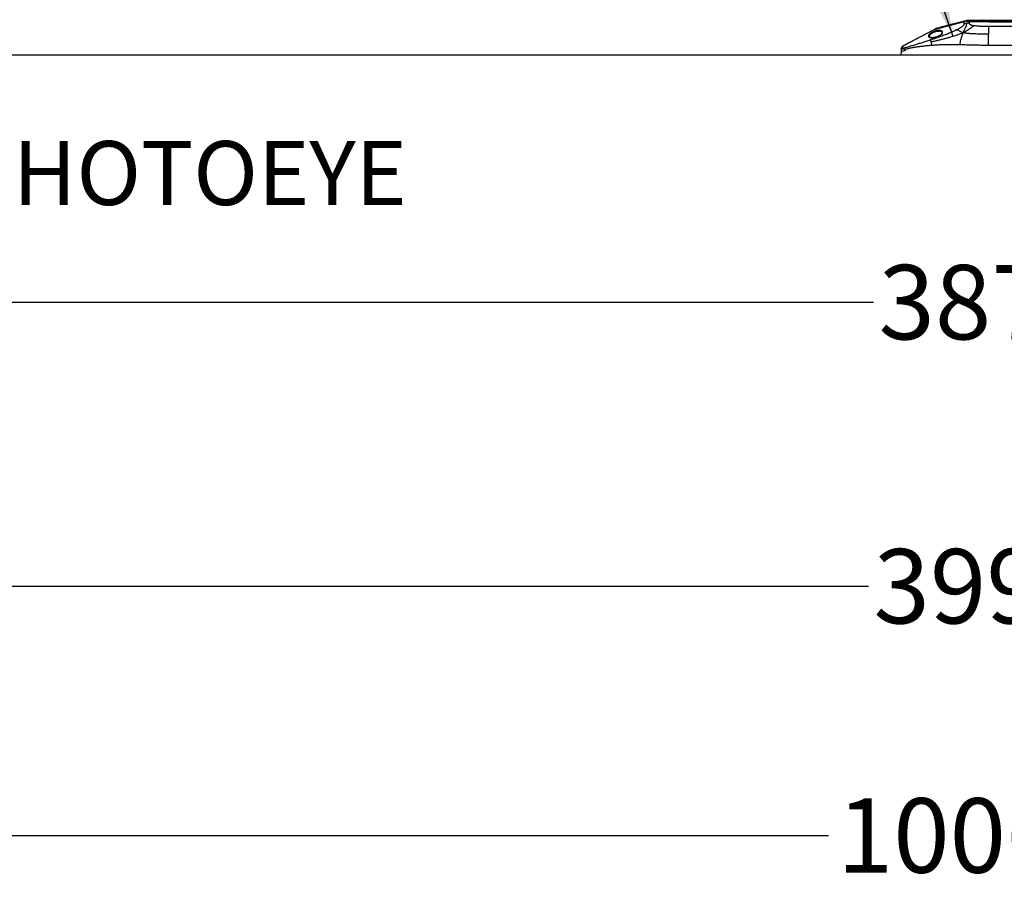
# Model space of a CAD drawing. Extents: x 0.2 to 16.8, y 0.2 to 10.8.
# Drawn here: x 7.7 to 9.3, y 5.7 to 7.1 of the extents above; entities that cross this region are included whole.
import ezdxf

# ---------------------------------------------------------------- set-up
doc = ezdxf.new("R2010")
doc.units = 0
doc.header["$MEASUREMENT"] = 0
doc.header["$PDSIZE"] = -1
doc.linetypes.add('SLD-SOLID', pattern=[0])
doc.layers.get('0').update_dxf_attribs({"linetype": 'CONTINUOUS'})
doc.layers.get('DEFPOINTS').update_dxf_attribs({"linetype": 'CONTINUOUS'})
doc.layers.add('LAYER_1', color=7, linetype='SLD-SOLID')
doc.styles.add('SLDTEXTSTYLE0', font='ARIALBD.TTF', dxfattribs={"width": 0.948})
doc.styles.add('SLDTEXTSTYLE1', font='ARIAL.TTF', dxfattribs={"width": 0.948})
doc.styles.get("Standard").update_dxf_attribs({"font": 'ARIAL.TTF'})
doc.dimstyles.new('SLDDIMSTYLE0', dxfattribs={"dimtxt": 0.121338, "dimasz": 0.188, "dimexe": 0, "dimexo": 0.0625, "dimgap": 0.030334, "dimtad": 0, "dimtih": 1, "dimtoh": 1, "dimdec": 1, "dimlfac": 70, "dimrnd": 1e-09, "dimzin": 12, "dimdsep": 46, "dimtxsty": 'SLDTEXTSTYLE0', "dimsah": 1, "dimcen": 0.09, "dimadec": 0, "dimazin": 0, "dimtfac": 1, "dimtdec": 1, "dimtofl": 0, "dimtmove": 0, "dimatfit": 3, "dimfxl": 1, "dimtolj": 1, "dimtzin": 12, "dimarcsym": 0})
doc.dimstyles.new('SLDDIMSTYLE3', dxfattribs={"dimtxt": 0.18, "dimasz": 0.188, "dimexe": 0, "dimexo": 0.0625, "dimgap": 0, "dimtad": 0, "dimtih": 1, "dimtoh": 1, "dimdec": 0, "dimrnd": 1e-09, "dimzin": 0, "dimdsep": 46, "dimtxsty": 'Standard', "dimsah": 1, "dimcen": 0.09, "dimadec": 0, "dimazin": 0, "dimtfac": 0.188, "dimtdec": 0, "dimtofl": 0, "dimtmove": 0, "dimatfit": 3, "dimfxl": 1, "dimtolj": 1, "dimtzin": 0, "dimarcsym": 0})

# ---------------------------------------------------------------- blocks, each defined once
blk = doc.blocks.new('_D_2')
at = {"layer": 'DEFPOINTS', "color": 0}
for p in [(12.1454, 7.0637), (6.4435, 7.0554), (12.1454, 6.1725)]:
    blk.add_point(p, dxfattribs=at)
at = {"layer": 'LAYER_1', "color": 0, "lineweight": -2}
for p, q in [((12.1454, 7.0012), (12.1454, 6.1725)), ((6.4435, 6.9929), (6.4435, 6.1725)), ((6.6315, 6.1725), (9.0724, 6.1725)), ((11.9574, 6.1725), (9.5026, 6.1725))]:
    blk.add_line(p, q, dxfattribs=at)
at = {"layer": 'LAYER_1', "color": 0}
for points in [[(6.6315, 6.2038), (6.6315, 6.1412), (6.4435, 6.1725)], [(11.9574, 6.1412), (11.9574, 6.2038), (12.1454, 6.1725)]]:
    blk.add_solid(points, dxfattribs=at)
at = {"layer": 'LAYER_1', "color": 0, "insert": (9.2875, 6.1725), "char_height": 0.12134, "attachment_point": 5, "style": 'SLDTEXTSTYLE0'}
blk.add_mtext('\\A1;399.1', dxfattribs=at)
blk = doc.blocks.new('_D_7')
at = {"layer": 'DEFPOINTS', "color": 0}
for p in [(6.5292, 6.7929), (12.0597, 6.7929), (12.0597, 6.6357)]:
    blk.add_point(p, dxfattribs=at)
at = {"layer": 'LAYER_1', "color": 0, "lineweight": -2}
for p, q in [((6.5292, 6.7304), (6.5292, 6.6357)), ((12.0597, 6.7304), (12.0597, 6.6357)), ((6.7172, 6.6357), (9.0804, 6.6357)), ((11.8717, 6.6357), (9.5107, 6.6357))]:
    blk.add_line(p, q, dxfattribs=at)
at = {"layer": 'LAYER_1', "color": 0}
for points in [[(6.7172, 6.667), (6.7172, 6.6043), (6.5292, 6.6357)], [(11.8717, 6.6043), (11.8717, 6.667), (12.0597, 6.6357)]]:
    blk.add_solid(points, dxfattribs=at)
at = {"layer": 'LAYER_1', "color": 0, "insert": (9.2956, 6.6357), "char_height": 0.12134, "attachment_point": 5, "style": 'SLDTEXTSTYLE0'}
blk.add_mtext('\\A1;387.1', dxfattribs=at)
blk = doc.blocks.new('_D_8')
at = {"layer": 'DEFPOINTS', "color": 0}
for p in [(2.1044, 7.0551), (16.4846, 7.0551), (2.1044, 5.7661)]:
    blk.add_point(p, dxfattribs=at)
at = {"layer": 'LAYER_1', "color": 0, "lineweight": -2}
for p, q in [((2.1044, 6.9926), (2.1044, 5.7661)), ((16.4846, 6.9926), (16.4846, 5.7661)), ((2.2924, 5.7661), (9.0071, 5.7661)), ((16.2966, 5.7661), (9.5403, 5.7661))]:
    blk.add_line(p, q, dxfattribs=at)
at = {"layer": 'LAYER_1', "color": 0}
for points in [[(2.2924, 5.7974), (2.2924, 5.7347), (2.1044, 5.7661)], [(16.2966, 5.7347), (16.2966, 5.7974), (16.4846, 5.7661)]]:
    blk.add_solid(points, dxfattribs=at)
at = {"layer": 'LAYER_1', "color": 0, "insert": (9.2737, 5.7661), "char_height": 0.12134, "attachment_point": 5, "style": 'SLDTEXTSTYLE0'}
blk.add_mtext('\\A1;1006.6', dxfattribs=at)

msp = doc.modelspace()

# ---------------------------------------------------------------- linework, layer by layer
at = {"color": 7, "linetype": 'SLD-SOLID'}
for p, q in [((9.237, 7.0955), (9.2581, 7.0955)), ((9.272, 7.0955), (9.272, 7.0929)), ((9.272, 7.0955), (9.317, 7.0955)), ((9.1821, 7.0815), (9.1291, 7.0534)), ((9.1789, 7.0795), (9.1297, 7.0535)), ((9.2287, 7.0926), (9.1789, 7.0795)), ((9.1848, 7.0827), (9.1926, 7.085)), ((9.1926, 7.085), (9.2284, 7.0944)), ((9.2284, 7.0944), (9.2317, 7.0951)), ((9.2287, 7.0926), (9.2317, 7.0943)), ((9.2287, 7.0898), (9.2287, 7.0926)), ((9.2317, 7.0943), (9.2366, 7.0926)), ((9.2366, 7.0926), (9.2366, 7.0907)), ((9.2702, 7.0926), (9.2366, 7.0926)), ((9.268, 7.0851), (9.268, 7.0727)), ((9.3275, 7.0851), (9.268, 7.0851)), ((9.269, 7.0929), (9.272, 7.0929)), ((9.272, 7.0925), (9.2702, 7.0926)), ((9.272, 7.0928), (9.2703, 7.0928)), ((9.272, 7.0929), (9.317, 7.0929)), ((9.272, 7.0928), (9.272, 7.0929)), ((9.317, 7.0928), (9.272, 7.0928)), ((9.317, 7.0925), (9.272, 7.0925)), ((9.1257, 7.0491), (9.1257, 7.0424)), ((9.1325, 7.0479), (9.1325, 7.0459)), ((9.3275, 7.0543), (9.268, 7.0543)), ((9.1257, 7.0442), (9.1257, 7.0424)), ((9.1257, 7.0385), (9.1257, 7.0424)), ((9.4632, 7.0385), (9.1257, 7.0385)), ((9.1325, 7.0459), (9.1274, 7.0446))]:
    msp.add_line(p, q, dxfattribs=at)
for centre, radius, start, end in [((9.2581, 7.0927), 0.00281, 62.1476, 90), ((9.2366, 7.054), 0.0367, 96.153, 102.3389), ((9.2366, 7.0537), 0.037, 89.9986, 96.1558), ((9.128, 7.0424), 0.00225, 104.7436, 180)]:
    msp.add_arc(centre, radius, start, end, dxfattribs=at)
for points, knots in [([(9.2317, 7.0951), (9.2321, 7.0952), (9.2332, 7.0953), (9.2349, 7.0955), (9.2362, 7.0955), (9.237, 7.0955)], [0, 0, 0, 0, 0.258779, 0.592114, 1, 1, 1, 1]), ([(9.2585, 7.0954), (9.2585, 7.0954), (9.2582, 7.0955), (9.2582, 7.0955), (9.2581, 7.0955)], [0, 0, 0, 0, 0.002183, 1, 1, 1, 1]), ([(9.2582, 7.0955), (9.2582, 7.0955), (9.2582, 7.0955), (9.2589, 7.0955), (9.2601, 7.0955), (9.2618, 7.0955), (9.264, 7.0955), (9.2664, 7.0955), (9.2691, 7.0955), (9.271, 7.0955), (9.272, 7.0955)], [0, 0, 0, 0, 0.090593, 0.220509, 0.350424, 0.480339, 0.610254, 0.74017, 0.870085, 1, 1, 1, 1]), ([(9.2703, 7.0928), (9.2699, 7.0929), (9.2689, 7.0929), (9.2674, 7.0931), (9.2658, 7.0934), (9.2641, 7.0938), (9.2624, 7.0943), (9.2609, 7.0947), (9.2595, 7.0952), (9.2588, 7.0954), (9.2585, 7.0954)], [0, 0, 0, 0, 0.085974, 0.181338, 0.28693, 0.404294, 0.533449, 0.675292, 0.830966, 1, 1, 1, 1]), ([(9.2702, 7.0926), (9.2694, 7.0926), (9.2678, 7.0928), (9.2656, 7.0932), (9.2636, 7.0937), (9.2618, 7.0942), (9.2604, 7.0948), (9.2592, 7.0952), (9.2587, 7.0954), (9.2585, 7.0954)], [0, 0, 0, 0, 0.1372064, 0.2758705, 0.4170233, 0.5599507, 0.7050381, 0.8521321, 1, 1, 1, 1]), ([(9.1738, 7.0635), (9.1767, 7.0645), (9.1824, 7.0664), (9.1904, 7.0693), (9.1976, 7.0721), (9.2041, 7.0747), (9.2099, 7.0771), (9.2133, 7.0787), (9.215, 7.0795)], [0, 0, 0, 0, 0.206178, 0.396223, 0.570329, 0.72875, 0.871821, 1, 1, 1, 1]), ([(9.1848, 7.0827), (9.1844, 7.0825), (9.1836, 7.0822), (9.1825, 7.0817), (9.1813, 7.081), (9.1801, 7.0803), (9.1793, 7.0798), (9.1789, 7.0795)], [0, 0, 0, 0, 0.182281, 0.383002, 0.576965, 0.768191, 1, 1, 1, 1]), ([(9.215, 7.0795), (9.2164, 7.0802), (9.2191, 7.0815), (9.2225, 7.0835), (9.2251, 7.0851), (9.2268, 7.0866), (9.2279, 7.0878), (9.2286, 7.0889), (9.2287, 7.0895), (9.2287, 7.0898)], [0, 0, 0, 0, 0.2190073, 0.4123523, 0.5825702, 0.6972985, 0.8032241, 0.9030522, 1, 1, 1, 1]), ([(9.227, 7.0752), (9.226, 7.0755), (9.2242, 7.076), (9.2217, 7.0771), (9.22, 7.078), (9.2188, 7.0787), (9.2177, 7.0792), (9.2165, 7.0794), (9.2155, 7.0795), (9.215, 7.0795)], [0, 0, 0, 0, 0.190507, 0.371235, 0.559177, 0.675256, 0.788625, 0.894609, 1, 1, 1, 1]), ([(9.227, 7.0752), (9.2272, 7.0757), (9.2277, 7.0769), (9.2283, 7.0785), (9.229, 7.0801), (9.2298, 7.0817), (9.2307, 7.0835), (9.2315, 7.0853), (9.2322, 7.0871), (9.2326, 7.0888), (9.2326, 7.0899), (9.2326, 7.0905)], [0, 0, 0, 0, 0.078563, 0.160971, 0.250512, 0.351085, 0.466465, 0.595032, 0.73252, 0.867699, 1, 1, 1, 1]), ([(9.2444, 7.0865), (9.2438, 7.0861), (9.2425, 7.0852), (9.2404, 7.0835), (9.2381, 7.0817), (9.2356, 7.08), (9.2329, 7.0783), (9.2301, 7.0767), (9.228, 7.0757), (9.227, 7.0752)], [0, 0, 0, 0, 0.134481, 0.283891, 0.439257, 0.5848, 0.725225, 0.860561, 1, 1, 1, 1]), ([(9.2317, 7.0951), (9.2316, 7.095), (9.2315, 7.0948), (9.2316, 7.0944), (9.2317, 7.0943)], [0, 0, 0, 0, 0.499696, 1, 1, 1, 1]), ([(9.2366, 7.0907), (9.2366, 7.0905), (9.2367, 7.09), (9.237, 7.0894), (9.2377, 7.0888), (9.2385, 7.0882), (9.2397, 7.0877), (9.241, 7.0873), (9.2426, 7.0869), (9.2438, 7.0866), (9.2444, 7.0865)], [0, 0, 0, 0, 0.1203709, 0.2358332, 0.349566, 0.4648917, 0.5850005, 0.7127247, 0.8504275, 1, 1, 1, 1]), ([(9.268, 7.0851), (9.2663, 7.0851), (9.2631, 7.0851), (9.2585, 7.0853), (9.2544, 7.0854), (9.2507, 7.0857), (9.2474, 7.086), (9.2454, 7.0864), (9.2444, 7.0865)], [0, 0, 0, 0, 0.209554, 0.401219, 0.575419, 0.732719, 0.873891, 1, 1, 1, 1]), ([(9.2703, 7.0928), (9.2703, 7.0928), (9.2703, 7.0928), (9.2702, 7.0927), (9.2702, 7.0926)], [0, 0, 0, 0, 0.463727, 1, 1, 1, 1]), ([(9.272, 7.0928), (9.272, 7.0928), (9.272, 7.0927), (9.272, 7.0926), (9.272, 7.0925)], [0, 0, 0, 0, 0.4314, 1, 1, 1, 1]), ([(9.1738, 7.0635), (9.1717, 7.0628), (9.1676, 7.0614), (9.1613, 7.0593), (9.1551, 7.0572), (9.1489, 7.0553), (9.1427, 7.0534), (9.1365, 7.0516), (9.1323, 7.0505), (9.1302, 7.05)], [0, 0, 0, 0, 0.1448948, 0.2900283, 0.434833, 0.5764583, 0.7177612, 0.860576, 1, 1, 1, 1]), ([(9.176, 7.0668), (9.1754, 7.0668), (9.1741, 7.0669), (9.1726, 7.0672), (9.1714, 7.0678), (9.1706, 7.0685), (9.1702, 7.0694), (9.1703, 7.0705), (9.1708, 7.0716), (9.1718, 7.0728), (9.1731, 7.074), (9.1748, 7.0751), (9.1767, 7.0762), (9.1789, 7.0771), (9.1811, 7.0778), (9.1834, 7.0784), (9.1856, 7.0787), (9.1877, 7.0789), (9.1895, 7.0787), (9.1911, 7.0784), (9.1923, 7.0778), (9.1931, 7.0771), (9.1934, 7.0762), (9.1933, 7.0751), (9.1928, 7.074), (9.1919, 7.0728), (9.1905, 7.0716), (9.1889, 7.0705), (9.1869, 7.0694), (9.1848, 7.0685), (9.1825, 7.0678), (9.1803, 7.0672), (9.178, 7.0669), (9.1767, 7.0668), (9.176, 7.0668)], [0, 0, 0, 0, 0.029384, 0.059064, 0.089283, 0.120194, 0.151835, 0.184138, 0.216936, 0.25, 0.283065, 0.315863, 0.348165, 0.379807, 0.410717, 0.440937, 0.470617, 0.5, 0.529384, 0.559064, 0.589284, 0.620194, 0.651836, 0.684138, 0.716936, 0.750001, 0.783064, 0.815863, 0.848165, 0.879806, 0.910717, 0.940936, 0.970616, 1, 1, 1, 1]), ([(9.1717, 7.0687), (9.1717, 7.069), (9.1717, 7.0694), (9.172, 7.0702), (9.1723, 7.0709), (9.1728, 7.0715), (9.1734, 7.0722), (9.174, 7.0728), (9.1747, 7.0734), (9.1754, 7.0739), (9.1762, 7.0745), (9.1771, 7.075), (9.1783, 7.0756), (9.18, 7.0764), (9.1821, 7.0771), (9.1841, 7.0776), (9.1861, 7.0778), (9.188, 7.0779), (9.1896, 7.0777), (9.1909, 7.0773), (9.1918, 7.0766), (9.1924, 7.0758), (9.1925, 7.0751), (9.1925, 7.0748)], [0, 0, 0, 0, 0.042401, 0.085453, 0.131549, 0.164944, 0.198385, 0.236033, 0.265074, 0.299728, 0.330994, 0.36439, 0.39562, 0.458535, 0.519701, 0.579976, 0.637738, 0.695576, 0.753897, 0.81304, 0.873643, 0.935968, 1, 1, 1, 1]), ([(9.1925, 7.0748), (9.1925, 7.0746), (9.1924, 7.0741), (9.192, 7.0734), (9.1915, 7.0728), (9.1908, 7.0721), (9.1898, 7.0713), (9.1885, 7.0705), (9.1871, 7.0697), (9.1855, 7.0689), (9.1837, 7.0682), (9.1815, 7.0676), (9.1796, 7.0672), (9.178, 7.067), (9.1766, 7.0669), (9.1751, 7.0669), (9.1738, 7.0671), (9.1729, 7.0674), (9.1723, 7.0677), (9.1719, 7.068), (9.1717, 7.0683), (9.1717, 7.0686), (9.1717, 7.0687)], [0, 0, 0, 0, 0.066334, 0.118806, 0.158582, 0.194195, 0.255013, 0.3058, 0.357341, 0.409922, 0.465348, 0.526825, 0.593982, 0.629581, 0.663564, 0.723879, 0.774698, 0.821139, 0.867742, 0.904251, 0.948179, 1, 1, 1, 1]), ([(9.1748, 7.0598), (9.1747, 7.0602), (9.1745, 7.061), (9.1742, 7.062), (9.174, 7.0629), (9.1739, 7.0633), (9.1738, 7.0635)], [0, 0, 0, 0, 0.256762, 0.510718, 0.759233, 1, 1, 1, 1]), ([(9.227, 7.0752), (9.2264, 7.0749), (9.2251, 7.0743), (9.223, 7.0734), (9.2207, 7.0725), (9.2181, 7.0715), (9.2151, 7.0705), (9.2116, 7.0693), (9.2076, 7.0681), (9.2032, 7.0669), (9.1983, 7.0656), (9.1928, 7.0642), (9.1871, 7.0628), (9.181, 7.0613), (9.1769, 7.0603), (9.1748, 7.0598)], [0, 0, 0, 0, 0.0389538, 0.0807987, 0.1265982, 0.1776617, 0.2356199, 0.3024442, 0.380277, 0.462797, 0.5562968, 0.6592363, 0.7685324, 0.881688, 1, 1, 1, 1]), ([(9.2221, 7.0552), (9.222, 7.0559), (9.222, 7.0573), (9.2222, 7.0597), (9.2227, 7.0623), (9.2235, 7.0649), (9.2244, 7.0676), (9.2253, 7.0703), (9.2262, 7.0729), (9.2267, 7.0744), (9.227, 7.0752)], [0, 0, 0, 0, 0.08899, 0.193402, 0.316357, 0.44606, 0.571442, 0.723343, 0.864066, 1, 1, 1, 1]), ([(9.268, 7.0727), (9.2661, 7.0727), (9.2624, 7.0727), (9.257, 7.0727), (9.252, 7.0728), (9.2475, 7.073), (9.2435, 7.0731), (9.2401, 7.0733), (9.237, 7.0735), (9.234, 7.0738), (9.2313, 7.0742), (9.229, 7.0747), (9.2277, 7.075), (9.227, 7.0752)], [0, 0, 0, 0, 0.137879, 0.268391, 0.391145, 0.502102, 0.598364, 0.679947, 0.748861, 0.827642, 0.893173, 0.949666, 1, 1, 1, 1]), ([(9.1292, 7.0534), (9.1288, 7.0533), (9.1282, 7.0529), (9.1275, 7.0524), (9.1271, 7.052), (9.1267, 7.0515), (9.1264, 7.0511), (9.1261, 7.0506), (9.1258, 7.0499), (9.1258, 7.0494), (9.1257, 7.0491)], [0, 0, 0, 0, 0.16882, 0.310527, 0.422557, 0.503956, 0.588336, 0.699142, 0.836468, 1, 1, 1, 1]), ([(9.1299, 7.048), (9.1293, 7.048), (9.1282, 7.048), (9.1269, 7.0482), (9.1261, 7.0485), (9.1257, 7.0489), (9.1258, 7.0491), (9.1258, 7.0491)], [0, 0, 0, 0, 0.232126, 0.465347, 0.701391, 0.941103, 1, 1, 1, 1]), ([(9.1302, 7.05), (9.1298, 7.05), (9.1291, 7.05), (9.1282, 7.0501), (9.1277, 7.0505), (9.1274, 7.051), (9.1275, 7.0516), (9.1279, 7.0522), (9.1286, 7.0529), (9.1293, 7.0533), (9.1297, 7.0535)], [0, 0, 0, 0, 0.116463, 0.23416, 0.355005, 0.479876, 0.608435, 0.739305, 0.870515, 1, 1, 1, 1]), ([(9.1297, 7.0535), (9.1296, 7.0535), (9.1294, 7.0535), (9.1292, 7.0535), (9.1292, 7.0534), (9.1292, 7.0534)], [0, 0, 0, 0, 0.486776, 0.973552, 1, 1, 1, 1]), ([(9.1299, 7.048), (9.1299, 7.0482), (9.1298, 7.0486), (9.1299, 7.0492), (9.13, 7.0497), (9.1302, 7.0499), (9.1302, 7.05)], [0, 0, 0, 0, 0.25, 0.499999, 0.749999, 1, 1, 1, 1]), ([(9.1325, 7.0479), (9.132, 7.0479), (9.1311, 7.048), (9.1303, 7.048), (9.1299, 7.048)], [0, 0, 0, 0, 0.499533, 1, 1, 1, 1]), ([(9.1302, 7.05), (9.1304, 7.0499), (9.1307, 7.0497), (9.1313, 7.0492), (9.1319, 7.0486), (9.1323, 7.0481), (9.1325, 7.0479)], [0, 0, 0, 0, 0.2595121, 0.5104742, 0.7562691, 1, 1, 1, 1]), ([(9.1762, 7.0543), (9.1741, 7.0542), (9.1698, 7.0538), (9.1634, 7.0532), (9.1571, 7.0525), (9.1508, 7.0517), (9.1447, 7.0507), (9.1385, 7.0494), (9.1345, 7.0484), (9.1325, 7.0479)], [0, 0, 0, 0, 0.14484, 0.289942, 0.434727, 0.576398, 0.717743, 0.860577, 1, 1, 1, 1]), ([(9.1762, 7.0543), (9.1761, 7.0548), (9.1758, 7.0557), (9.1755, 7.0571), (9.1751, 7.0585), (9.1749, 7.0594), (9.1748, 7.0598)], [0, 0, 0, 0, 0.240766, 0.489276, 0.743231, 1, 1, 1, 1]), ([(9.2221, 7.0552), (9.2198, 7.0553), (9.2154, 7.0553), (9.2088, 7.0554), (9.2023, 7.0554), (9.1957, 7.0553), (9.1892, 7.0551), (9.1827, 7.0548), (9.1784, 7.0545), (9.1762, 7.0543)], [0, 0, 0, 0, 0.148559, 0.287721, 0.43179, 0.573823, 0.715718, 0.859274, 1, 1, 1, 1]), ([(9.268, 7.0543), (9.2664, 7.0543), (9.263, 7.0544), (9.2579, 7.0544), (9.2528, 7.0545), (9.2477, 7.0546), (9.2425, 7.0547), (9.2373, 7.0549), (9.232, 7.055), (9.2269, 7.0551), (9.2236, 7.0552), (9.2221, 7.0552)], [0, 0, 0, 0, 0.107162, 0.22207, 0.327782, 0.441968, 0.553639, 0.669923, 0.783733, 0.898787, 1, 1, 1, 1])]:
    msp.add_open_spline(points, degree=3, knots=knots, dxfattribs=at)
msp.add_open_spline([(9.268, 7.0543), (9.268, 7.056), (9.268, 7.0592), (9.268, 7.0639), (9.268, 7.0685), (9.268, 7.0713), (9.268, 7.0727)], degree=3, dxfattribs=at)
at = {"layer": 'LAYER_1', "color": 7}
msp.add_line((9.2945, 7.0385), (0.5073, 7.0385), dxfattribs=at)

# ---------------------------------------------------------------- texts
at = {"layer": 'LAYER_1', "color": 7, "insert": (7.1142, 6.8983), "char_height": 0.104167, "attachment_point": 1, "style": 'SLDTEXTSTYLE1'}
msp.add_mtext('CLOSE PHOTOEYE', dxfattribs=at)

# ---------------------------------------------------------------- dimensions: what is measured, and where the dimension line sits
at = {"layer": 'LAYER_1', "color": 7}
for base, p1, p2, picture, middle in [((12.1454, 6.1725), (6.4435, 7.0554), (12.1454, 7.0637), '_D_2', (9.2875, 6.1725)), ((2.1044, 5.7661), (16.4846, 7.0551), (2.1044, 7.0551), '_D_8', (9.2737, 5.7661)), ((12.0597, 6.6357), (6.5292, 6.7929), (12.0597, 6.7929), '_D_7', (9.2956, 6.6357))]:
    dim = msp.add_linear_dim(base=base, p1=p1, p2=p2, dimstyle='SLDDIMSTYLE0', dxfattribs=at)
    dim.commit()
    dim.dimension.update_dxf_attribs({"geometry": picture, "text_midpoint": middle, "dimtype": 160})

# ---------------------------------------------------------------- leaders
msp.add_leader([(9.2107, 7.0691), (8.7082, 8.4878), (8.4582, 8.4878)], dimstyle='SLDDIMSTYLE3', dxfattribs=at)

doc.saveas('drawing.dxf')
